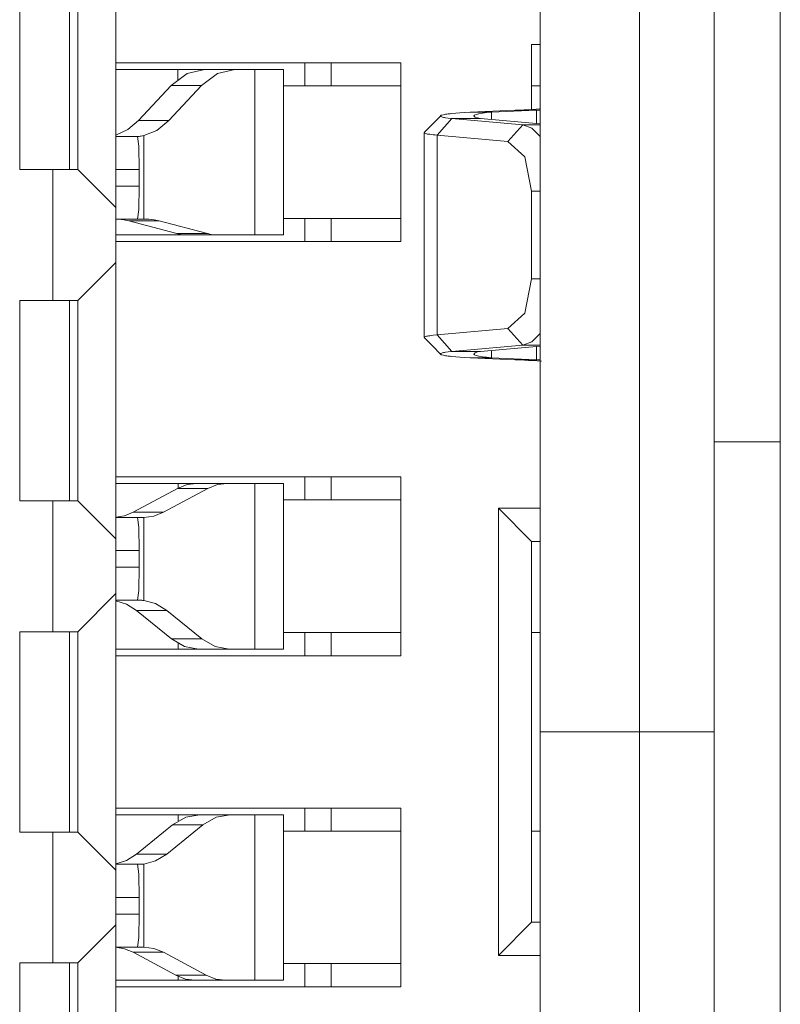
# Model space of a CAD drawing. Units: millimetres. Extents: x -39 to 249, y 47 to 270.
# Drawn here: x -21 to -21, y 127 to 127 of the extents above; entities that cross this region are included whole.
import ezdxf

# ---------------------------------------------------------------- set-up
doc = ezdxf.new("R2010")
doc.units = ezdxf.units.MM
doc.header["$MEASUREMENT"] = 0
doc.layers.add('レイヤー 2', color=7, linetype='Continuous', lineweight=0)

msp = doc.modelspace()

# ---------------------------------------------------------------- linework, layer by layer
at = {"layer": 'レイヤー 2', "color": 7, "lineweight": 9}
for points in [[(-20.69617, 127.06575), (-20.69617, 127.06575), (-20.69617, 126.64507), (-20.69617, 126.64507)], [(-20.7537, 126.85543), (-20.7537, 126.85543), (-20.7537, 127.0629), (-20.7537, 127.0629)], [(-20.72989, 126.85543), (-20.72989, 126.85543), (-20.72989, 127.06219), (-20.72989, 127.06219)], [(-20.71204, 126.85543), (-20.71204, 126.85543), (-20.71204, 127.0503), (-20.71204, 127.0503)], [(-20.8553, 127.0473), (-20.8553, 127.0473), (-20.8553, 126.98105), (-20.8553, 126.98105)], [(-20.87834, 126.99015), (-20.87834, 126.99015), (-20.87834, 127.0382), (-20.87834, 127.0382)], [(-20.86645, 127.0382), (-20.86645, 127.0382), (-20.86645, 126.99015), (-20.86645, 126.99015)], [(-20.86444, 127.0382), (-20.86444, 127.0382), (-20.86444, 126.99015), (-20.86444, 126.99015)], [(-20.75572, 127.02014), (-20.75572, 127.02014), (-20.75572, 127.00459), (-20.75572, 127.00459)], [(-20.75572, 127.02014), (-20.75572, 127.02014), (-20.7537, 127.02014), (-20.7537, 127.02014)], [(-20.8553, 127.01577), (-20.8553, 127.01577), (-20.78704, 127.01577), (-20.78704, 127.01577)], [(-20.81008, 127.01023), (-20.81008, 127.01023), (-20.81008, 127.01577), (-20.81008, 127.01577)], [(-20.80373, 127.01577), (-20.80373, 127.01577), (-20.80373, 127.01023), (-20.80373, 127.01023)], [(-20.78704, 127.01577), (-20.78704, 127.01577), (-20.78704, 126.9729), (-20.78704, 126.9729)], [(-20.84045, 127.01418), (-20.84045, 127.01418), (-20.8553, 127.01418), (-20.8553, 127.01418)], [(-20.84045, 127.01418), (-20.84045, 127.01418), (-20.84045, 127.01167), (-20.84045, 127.01167)], [(-20.8268, 127.01418), (-20.8268, 127.01418), (-20.83407, 127.01418), (-20.83407, 127.01418)], [(-20.82204, 127.01418), (-20.82204, 127.01418), (-20.8268, 127.01418), (-20.8268, 127.01418)], [(-20.82204, 126.97449), (-20.82204, 126.97449), (-20.82204, 127.01418), (-20.82204, 127.01418)], [(-20.81512, 126.97449), (-20.81512, 126.97449), (-20.81512, 127.01418), (-20.81512, 127.01418)], [(-20.84208, 127.01033), (-20.84208, 127.01033), (-20.84987, 127.00194), (-20.84987, 127.00194)], [(-20.8426, 127.00194), (-20.8426, 127.00194), (-20.83481, 127.01033), (-20.83481, 127.01033)], [(-20.83481, 127.01033), (-20.83481, 127.01033), (-20.84208, 127.01033), (-20.84208, 127.01033)], [(-20.81512, 127.01023), (-20.81512, 127.01023), (-20.78704, 127.01023), (-20.78704, 127.01023)], [(-20.75572, 127.01023), (-20.75572, 127.01023), (-20.7537, 127.01023), (-20.7537, 127.01023)], [(-20.77043, 127.00391), (-20.77043, 127.00391), (-20.75967, 127.00441), (-20.75967, 127.00441)], [(-20.77043, 127.00391), (-20.77043, 127.00391), (-20.76535, 127.00391), (-20.76535, 127.00391)], [(-20.76535, 127.00391), (-20.76535, 127.00391), (-20.75455, 127.00441), (-20.75455, 127.00441)], [(-20.76535, 127.00215), (-20.76535, 127.00215), (-20.76535, 127.00391), (-20.76535, 127.00391)], [(-20.75455, 127.00441), (-20.75455, 127.00441), (-20.75967, 127.00441), (-20.75967, 127.00441)], [(-20.75455, 127.00441), (-20.75455, 127.00441), (-20.75367, 127.00444), (-20.75367, 127.00444)], [(-20.75455, 127.00441), (-20.75455, 127.00441), (-20.75455, 127.0012), (-20.75455, 127.0012)], [(-20.84987, 127.00194), (-20.84987, 127.00194), (-20.8426, 127.00194), (-20.8426, 127.00194)], [(-20.75787, 127.00088), (-20.75787, 127.00088), (-20.77487, 127.0024), (-20.77487, 127.0024)], [(-20.77487, 127.0024), (-20.77487, 127.0024), (-20.76799, 127.0024), (-20.76799, 127.0024)], [(-20.7537, 127.00113), (-20.7537, 127.00113), (-20.76799, 127.0024), (-20.76799, 127.0024)], [(-20.75787, 127.00088), (-20.75787, 127.00088), (-20.7614, 126.99693), (-20.7614, 126.99693)], [(-20.7537, 127.00088), (-20.7537, 127.00088), (-20.75787, 127.00088), (-20.75787, 127.00088)], [(-20.84864, 126.97827), (-20.84864, 126.97827), (-20.84864, 126.9983), (-20.84864, 126.9983)], [(-20.7815, 126.99901), (-20.7815, 126.99901), (-20.7815, 126.94997), (-20.7815, 126.94997)], [(-20.77836, 126.99841), (-20.77836, 126.99841), (-20.7614, 126.99693), (-20.7614, 126.99693)], [(-20.77836, 126.95054), (-20.77836, 126.95054), (-20.77836, 126.99841), (-20.77836, 126.99841)], [(-20.85012, 126.99809), (-20.85012, 126.99809), (-20.8553, 126.99809), (-20.8553, 126.99809)], [(-20.8704, 126.99015), (-20.8704, 126.99015), (-20.87834, 126.99015), (-20.87834, 126.99015)], [(-20.8704, 126.95879), (-20.8704, 126.95879), (-20.8704, 126.99015), (-20.8704, 126.99015)], [(-20.86444, 126.99015), (-20.86444, 126.99015), (-20.8704, 126.99015), (-20.8704, 126.99015)], [(-20.8553, 126.98105), (-20.8553, 126.98105), (-20.86444, 126.99015), (-20.86444, 126.99015)], [(-20.8497, 126.99015), (-20.8497, 126.99015), (-20.8553, 126.99015), (-20.8553, 126.99015)], [(-20.8497, 126.9862), (-20.8497, 126.9862), (-20.8497, 126.99015), (-20.8497, 126.99015)], [(-20.8497, 126.9862), (-20.8497, 126.9862), (-20.8553, 126.9862), (-20.8553, 126.9862)], [(-20.75572, 126.96398), (-20.75572, 126.96398), (-20.75572, 126.985), (-20.75572, 126.985)], [(-20.75572, 126.985), (-20.75572, 126.985), (-20.7537, 126.985), (-20.7537, 126.985)], [(-20.8553, 126.96793), (-20.8553, 126.96793), (-20.8553, 126.98105), (-20.8553, 126.98105)], [(-20.85012, 126.97827), (-20.85012, 126.97827), (-20.8553, 126.97827), (-20.8553, 126.97827)], [(-20.85224, 126.97791), (-20.85224, 126.97791), (-20.8407, 126.97481), (-20.8407, 126.97481)], [(-20.84497, 126.97791), (-20.84497, 126.97791), (-20.85224, 126.97791), (-20.85224, 126.97791)], [(-20.84864, 126.97827), (-20.84864, 126.97827), (-20.8474, 126.97827), (-20.8474, 126.97827)], [(-20.8334, 126.97481), (-20.8334, 126.97481), (-20.84497, 126.97791), (-20.84497, 126.97791)], [(-20.81512, 126.97844), (-20.81512, 126.97844), (-20.78704, 126.97844), (-20.78704, 126.97844)], [(-20.81008, 126.9729), (-20.81008, 126.9729), (-20.81008, 126.97844), (-20.81008, 126.97844)], [(-20.80373, 126.97844), (-20.80373, 126.97844), (-20.80373, 126.9729), (-20.80373, 126.9729)], [(-20.8334, 126.97481), (-20.8334, 126.97481), (-20.8407, 126.97481), (-20.8407, 126.97481)], [(-20.84038, 126.97491), (-20.84038, 126.97491), (-20.84038, 126.97449), (-20.84038, 126.97449)], [(-20.8553, 126.97449), (-20.8553, 126.97449), (-20.84038, 126.97449), (-20.84038, 126.97449)], [(-20.78704, 126.9729), (-20.78704, 126.9729), (-20.8553, 126.9729), (-20.8553, 126.9729)], [(-20.831, 126.97449), (-20.831, 126.97449), (-20.83827, 126.97449), (-20.83827, 126.97449)], [(-20.831, 126.97449), (-20.831, 126.97449), (-20.82204, 126.97449), (-20.82204, 126.97449)], [(-20.86444, 126.95879), (-20.86444, 126.95879), (-20.8553, 126.96793), (-20.8553, 126.96793)], [(-20.8553, 126.96793), (-20.8553, 126.96793), (-20.8553, 126.90164), (-20.8553, 126.90164)], [(-20.7537, 126.96398), (-20.7537, 126.96398), (-20.75572, 126.96398), (-20.75572, 126.96398)], [(-20.87834, 126.95879), (-20.87834, 126.95879), (-20.8704, 126.95879), (-20.8704, 126.95879)], [(-20.87834, 126.91078), (-20.87834, 126.91078), (-20.87834, 126.95879), (-20.87834, 126.95879)], [(-20.8704, 126.95879), (-20.8704, 126.95879), (-20.86444, 126.95879), (-20.86444, 126.95879)], [(-20.86645, 126.95879), (-20.86645, 126.95879), (-20.86645, 126.91078), (-20.86645, 126.91078)], [(-20.86444, 126.95879), (-20.86444, 126.95879), (-20.86444, 126.91078), (-20.86444, 126.91078)], [(-20.7614, 126.95205), (-20.7614, 126.95205), (-20.77836, 126.95054), (-20.77836, 126.95054)], [(-20.75787, 126.9481), (-20.75787, 126.9481), (-20.7614, 126.95205), (-20.7614, 126.95205)], [(-20.77487, 126.94659), (-20.77487, 126.94659), (-20.75787, 126.9481), (-20.75787, 126.9481)], [(-20.76799, 126.94659), (-20.76799, 126.94659), (-20.77487, 126.94659), (-20.77487, 126.94659)], [(-20.76799, 126.94659), (-20.76799, 126.94659), (-20.7537, 126.94786), (-20.7537, 126.94786)], [(-20.76535, 126.94503), (-20.76535, 126.94503), (-20.76535, 126.94683), (-20.76535, 126.94683)], [(-20.75787, 126.9481), (-20.75787, 126.9481), (-20.7537, 126.9481), (-20.7537, 126.9481)], [(-20.75455, 126.94779), (-20.75455, 126.94779), (-20.75455, 126.94458), (-20.75455, 126.94458)], [(-20.76535, 126.94503), (-20.76535, 126.94503), (-20.77043, 126.94503), (-20.77043, 126.94503)], [(-20.75967, 126.94458), (-20.75967, 126.94458), (-20.77043, 126.94503), (-20.77043, 126.94503)], [(-20.75455, 126.94458), (-20.75455, 126.94458), (-20.76535, 126.94503), (-20.76535, 126.94503)], [(-20.75455, 126.94458), (-20.75455, 126.94458), (-20.75967, 126.94458), (-20.75967, 126.94458)], [(-20.75363, 126.94454), (-20.75363, 126.94454), (-20.75455, 126.94458), (-20.75455, 126.94458)], [(-20.69617, 126.92489), (-20.69617, 126.92489), (-20.71204, 126.92489), (-20.71204, 126.92489)], [(-20.8553, 126.91653), (-20.8553, 126.91653), (-20.78704, 126.91653), (-20.78704, 126.91653)], [(-20.81008, 126.91099), (-20.81008, 126.91099), (-20.81008, 126.91653), (-20.81008, 126.91653)], [(-20.80373, 126.91653), (-20.80373, 126.91653), (-20.80373, 126.91099), (-20.80373, 126.91099)], [(-20.78704, 126.91653), (-20.78704, 126.91653), (-20.78704, 126.87367), (-20.78704, 126.87367)], [(-20.8553, 126.91494), (-20.8553, 126.91494), (-20.84038, 126.91494), (-20.84038, 126.91494)], [(-20.84056, 126.91374), (-20.84056, 126.91374), (-20.85118, 126.90803), (-20.85118, 126.90803)], [(-20.84391, 126.90803), (-20.84391, 126.90803), (-20.83326, 126.91374), (-20.83326, 126.91374)], [(-20.83326, 126.91374), (-20.83326, 126.91374), (-20.84056, 126.91374), (-20.84056, 126.91374)], [(-20.84038, 126.91494), (-20.84038, 126.91494), (-20.84038, 126.91381), (-20.84038, 126.91381)], [(-20.8359, 126.91494), (-20.8359, 126.91494), (-20.82863, 126.91494), (-20.82863, 126.91494)], [(-20.82204, 126.91494), (-20.82204, 126.91494), (-20.82863, 126.91494), (-20.82863, 126.91494)], [(-20.82204, 126.87525), (-20.82204, 126.87525), (-20.82204, 126.91494), (-20.82204, 126.91494)], [(-20.81512, 126.87525), (-20.81512, 126.87525), (-20.81512, 126.91494), (-20.81512, 126.91494)], [(-20.78704, 126.91099), (-20.78704, 126.91099), (-20.81512, 126.91099), (-20.81512, 126.91099)], [(-20.8704, 126.91078), (-20.8704, 126.91078), (-20.87834, 126.91078), (-20.87834, 126.91078)], [(-20.8704, 126.87942), (-20.8704, 126.87942), (-20.8704, 126.91078), (-20.8704, 126.91078)], [(-20.86444, 126.91078), (-20.86444, 126.91078), (-20.8704, 126.91078), (-20.8704, 126.91078)], [(-20.8553, 126.90164), (-20.8553, 126.90164), (-20.86444, 126.91078), (-20.86444, 126.91078)], [(-20.76365, 126.90902), (-20.76365, 126.90902), (-20.75572, 126.90104), (-20.75572, 126.90104)], [(-20.76365, 126.90902), (-20.76365, 126.90902), (-20.7537, 126.90902), (-20.7537, 126.90902)], [(-20.76365, 126.80184), (-20.76365, 126.80184), (-20.76365, 126.90902), (-20.76365, 126.90902)], [(-20.85012, 126.90679), (-20.85012, 126.90679), (-20.8553, 126.90679), (-20.8553, 126.90679)], [(-20.8553, 126.90679), (-20.8553, 126.90679), (-20.85022, 126.90679), (-20.85022, 126.90679)], [(-20.84391, 126.90803), (-20.84391, 126.90803), (-20.85118, 126.90803), (-20.85118, 126.90803)], [(-20.84864, 126.8869), (-20.84864, 126.8869), (-20.8486, 126.90679), (-20.8486, 126.90679)], [(-20.8553, 126.88855), (-20.8553, 126.88855), (-20.8553, 126.90164), (-20.8553, 126.90164)], [(-20.7537, 126.90104), (-20.7537, 126.90104), (-20.75572, 126.90104), (-20.75572, 126.90104)], [(-20.75572, 126.90104), (-20.75572, 126.90104), (-20.75572, 126.80978), (-20.75572, 126.80978)], [(-20.8497, 126.89886), (-20.8497, 126.89886), (-20.8553, 126.89886), (-20.8553, 126.89886)], [(-20.8497, 126.8949), (-20.8497, 126.8949), (-20.8497, 126.89886), (-20.8497, 126.89886)], [(-20.8497, 126.8949), (-20.8497, 126.8949), (-20.8553, 126.8949), (-20.8553, 126.8949)], [(-20.86444, 126.87942), (-20.86444, 126.87942), (-20.8553, 126.88855), (-20.8553, 126.88855)], [(-20.8553, 126.88855), (-20.8553, 126.88855), (-20.8553, 126.82227), (-20.8553, 126.82227)], [(-20.85012, 126.88697), (-20.85012, 126.88697), (-20.8553, 126.88697), (-20.8553, 126.88697)], [(-20.8504, 126.8845), (-20.8504, 126.8845), (-20.84201, 126.87772), (-20.84201, 126.87772)], [(-20.8504, 126.8845), (-20.8504, 126.8845), (-20.84313, 126.8845), (-20.84313, 126.8845)], [(-20.83474, 126.87772), (-20.83474, 126.87772), (-20.84313, 126.8845), (-20.84313, 126.8845)], [(-20.87834, 126.87942), (-20.87834, 126.87942), (-20.8704, 126.87942), (-20.8704, 126.87942)], [(-20.87834, 126.8314), (-20.87834, 126.8314), (-20.87834, 126.87942), (-20.87834, 126.87942)], [(-20.8704, 126.87942), (-20.8704, 126.87942), (-20.86444, 126.87942), (-20.86444, 126.87942)], [(-20.86645, 126.87942), (-20.86645, 126.87942), (-20.86645, 126.8314), (-20.86645, 126.8314)], [(-20.86444, 126.87942), (-20.86444, 126.87942), (-20.86444, 126.8314), (-20.86444, 126.8314)], [(-20.78704, 126.87924), (-20.78704, 126.87924), (-20.81512, 126.87924), (-20.81512, 126.87924)], [(-20.81008, 126.87367), (-20.81008, 126.87367), (-20.81008, 126.87924), (-20.81008, 126.87924)], [(-20.80373, 126.87924), (-20.80373, 126.87924), (-20.80373, 126.87367), (-20.80373, 126.87367)], [(-20.7537, 126.87924), (-20.7537, 126.87924), (-20.75572, 126.87924), (-20.75572, 126.87924)], [(-20.84201, 126.87772), (-20.84201, 126.87772), (-20.83474, 126.87772), (-20.83474, 126.87772)], [(-20.84038, 126.87663), (-20.84038, 126.87663), (-20.84038, 126.87525), (-20.84038, 126.87525)], [(-20.8553, 126.87525), (-20.8553, 126.87525), (-20.84038, 126.87525), (-20.84038, 126.87525)], [(-20.78704, 126.87367), (-20.78704, 126.87367), (-20.8553, 126.87367), (-20.8553, 126.87367)], [(-20.83548, 126.87525), (-20.83548, 126.87525), (-20.82821, 126.87525), (-20.82821, 126.87525)], [(-20.82821, 126.87525), (-20.82821, 126.87525), (-20.82204, 126.87525), (-20.82204, 126.87525)], [(-20.7537, 126.64796), (-20.7537, 126.64796), (-20.7537, 126.85543), (-20.7537, 126.85543)], [(-20.72989, 126.64863), (-20.72989, 126.64863), (-20.72989, 126.85543), (-20.72989, 126.85543)], [(-20.72989, 126.85543), (-20.72989, 126.85543), (-20.71204, 126.85543), (-20.71204, 126.85543)], [(-20.71204, 126.85543), (-20.71204, 126.85543), (-20.72989, 126.85543), (-20.72989, 126.85543)], [(-20.71204, 126.66055), (-20.71204, 126.66055), (-20.71204, 126.85543), (-20.71204, 126.85543)], [(-20.8553, 126.83715), (-20.8553, 126.83715), (-20.78704, 126.83715), (-20.78704, 126.83715)], [(-20.84038, 126.83557), (-20.84038, 126.83557), (-20.8553, 126.83557), (-20.8553, 126.83557)], [(-20.84038, 126.83557), (-20.84038, 126.83557), (-20.84038, 126.83409), (-20.84038, 126.83409)], [(-20.82796, 126.83557), (-20.82796, 126.83557), (-20.83523, 126.83557), (-20.83523, 126.83557)], [(-20.82796, 126.83557), (-20.82796, 126.83557), (-20.82204, 126.83557), (-20.82204, 126.83557)], [(-20.82204, 126.79588), (-20.82204, 126.79588), (-20.82204, 126.83557), (-20.82204, 126.83557)], [(-20.81512, 126.79588), (-20.81512, 126.79588), (-20.81512, 126.83557), (-20.81512, 126.83557)], [(-20.81008, 126.83162), (-20.81008, 126.83162), (-20.81008, 126.83715), (-20.81008, 126.83715)], [(-20.80373, 126.83715), (-20.80373, 126.83715), (-20.80373, 126.83162), (-20.80373, 126.83162)], [(-20.78704, 126.83715), (-20.78704, 126.83715), (-20.78704, 126.79429), (-20.78704, 126.79429)], [(-20.84172, 126.83314), (-20.84172, 126.83314), (-20.8504, 126.82611), (-20.8504, 126.82611)], [(-20.84313, 126.82611), (-20.84313, 126.82611), (-20.83446, 126.83314), (-20.83446, 126.83314)], [(-20.83446, 126.83314), (-20.83446, 126.83314), (-20.84172, 126.83314), (-20.84172, 126.83314)], [(-20.8704, 126.8314), (-20.8704, 126.8314), (-20.87834, 126.8314), (-20.87834, 126.8314)], [(-20.8704, 126.80004), (-20.8704, 126.80004), (-20.8704, 126.8314), (-20.8704, 126.8314)], [(-20.86444, 126.8314), (-20.86444, 126.8314), (-20.8704, 126.8314), (-20.8704, 126.8314)], [(-20.8553, 126.82227), (-20.8553, 126.82227), (-20.86444, 126.8314), (-20.86444, 126.8314)], [(-20.81512, 126.83162), (-20.81512, 126.83162), (-20.78704, 126.83162), (-20.78704, 126.83162)], [(-20.75572, 126.83162), (-20.75572, 126.83162), (-20.7537, 126.83162), (-20.7537, 126.83162)], [(-20.8504, 126.82611), (-20.8504, 126.82611), (-20.84313, 126.82611), (-20.84313, 126.82611)], [(-20.85012, 126.82368), (-20.85012, 126.82368), (-20.8553, 126.82368), (-20.8553, 126.82368)], [(-20.84864, 126.82371), (-20.84864, 126.82371), (-20.8486, 126.80382), (-20.8486, 126.80382)], [(-20.8553, 126.80918), (-20.8553, 126.80918), (-20.8553, 126.82227), (-20.8553, 126.82227)], [(-20.8497, 126.81574), (-20.8497, 126.81574), (-20.8553, 126.81574), (-20.8553, 126.81574)], [(-20.8497, 126.81175), (-20.8497, 126.81175), (-20.8497, 126.81574), (-20.8497, 126.81574)], [(-20.8497, 126.81175), (-20.8497, 126.81175), (-20.8553, 126.81175), (-20.8553, 126.81175)], [(-20.76365, 126.80184), (-20.76365, 126.80184), (-20.75572, 126.80978), (-20.75572, 126.80978)], [(-20.7537, 126.80978), (-20.7537, 126.80978), (-20.75572, 126.80978), (-20.75572, 126.80978)], [(-20.86444, 126.80004), (-20.86444, 126.80004), (-20.8553, 126.80918), (-20.8553, 126.80918)], [(-20.8553, 126.80918), (-20.8553, 126.80918), (-20.8553, 126.74289), (-20.8553, 126.74289)], [(-20.85012, 126.80382), (-20.85012, 126.80382), (-20.8553, 126.80382), (-20.8553, 126.80382)], [(-20.85022, 126.80382), (-20.85022, 126.80382), (-20.8553, 126.80382), (-20.8553, 126.80382)], [(-20.85118, 126.80262), (-20.85118, 126.80262), (-20.84095, 126.79708), (-20.84095, 126.79708)], [(-20.84391, 126.80262), (-20.84391, 126.80262), (-20.85118, 126.80262), (-20.85118, 126.80262)], [(-20.83368, 126.79708), (-20.83368, 126.79708), (-20.84391, 126.80262), (-20.84391, 126.80262)], [(-20.7537, 126.80184), (-20.7537, 126.80184), (-20.76365, 126.80184), (-20.76365, 126.80184)], [(-20.87834, 126.80004), (-20.87834, 126.80004), (-20.8704, 126.80004), (-20.8704, 126.80004)], [(-20.87834, 126.75203), (-20.87834, 126.75203), (-20.87834, 126.80004), (-20.87834, 126.80004)], [(-20.8704, 126.80004), (-20.8704, 126.80004), (-20.86444, 126.80004), (-20.86444, 126.80004)], [(-20.86645, 126.80004), (-20.86645, 126.80004), (-20.86645, 126.75203), (-20.86645, 126.75203)], [(-20.86444, 126.80004), (-20.86444, 126.80004), (-20.86444, 126.75203), (-20.86444, 126.75203)], [(-20.81512, 126.79987), (-20.81512, 126.79987), (-20.78704, 126.79987), (-20.78704, 126.79987)], [(-20.81008, 126.79429), (-20.81008, 126.79429), (-20.81008, 126.79987), (-20.81008, 126.79987)], [(-20.80373, 126.79987), (-20.80373, 126.79987), (-20.80373, 126.79429), (-20.80373, 126.79429)], [(-20.8553, 126.79588), (-20.8553, 126.79588), (-20.84038, 126.79588), (-20.84038, 126.79588)], [(-20.83368, 126.79708), (-20.83368, 126.79708), (-20.84095, 126.79708), (-20.84095, 126.79708)], [(-20.84038, 126.7968), (-20.84038, 126.7968), (-20.84038, 126.79588), (-20.84038, 126.79588)], [(-20.82902, 126.79588), (-20.82902, 126.79588), (-20.83629, 126.79588), (-20.83629, 126.79588)], [(-20.82204, 126.79588), (-20.82204, 126.79588), (-20.82902, 126.79588), (-20.82902, 126.79588)], [(-20.78704, 126.79429), (-20.78704, 126.79429), (-20.8553, 126.79429), (-20.8553, 126.79429)]]:
    msp.add_open_spline(points, degree=3, dxfattribs=at)
for points, knots in [([(-20.83407, 127.01418), (-20.83407, 127.01418), (-20.83827, 127.01319), (-20.83827, 127.01319), (-20.83827, 127.01319), (-20.84208, 127.01033), (-20.84208, 127.01033)], [0, 0, 0, 0, 1, 1, 1, 2, 2, 2, 2]), ([(-20.83407, 127.01418), (-20.83407, 127.01418), (-20.83805, 127.01418), (-20.83805, 127.01418), (-20.83805, 127.01418), (-20.84045, 127.01418), (-20.84045, 127.01418)], [0, 0, 0, 0, 1, 1, 1, 2, 2, 2, 2]), ([(-20.83481, 127.01033), (-20.83481, 127.01033), (-20.831, 127.01319), (-20.831, 127.01319), (-20.831, 127.01319), (-20.8268, 127.01418), (-20.8268, 127.01418)], [0, 0, 0, 0, 1, 1, 1, 2, 2, 2, 2]), ([(-20.81512, 127.01418), (-20.81512, 127.01418), (-20.81692, 127.01418), (-20.81692, 127.01418), (-20.81692, 127.01418), (-20.82204, 127.01418), (-20.82204, 127.01418)], [0, 0, 0, 0, 1, 1, 1, 2, 2, 2, 2]), ([(-20.77748, 127.00307), (-20.77748, 127.00307), (-20.77949, 127.00106), (-20.77949, 127.00106), (-20.77949, 127.00106), (-20.7815, 126.99904), (-20.7815, 126.99904)], [0, 0, 0, 0, 1, 1, 1, 2, 2, 2, 2]), ([(-20.77487, 127.0024), (-20.77487, 127.0024), (-20.77568, 127.0025), (-20.77568, 127.0025), (-20.77568, 127.0025), (-20.77632, 127.00257), (-20.77632, 127.00257), (-20.77632, 127.00257), (-20.7766, 127.00261), (-20.7766, 127.00261), (-20.7766, 127.00261), (-20.77685, 127.00268), (-20.77685, 127.00268), (-20.77685, 127.00268), (-20.77706, 127.00275), (-20.77706, 127.00275), (-20.77706, 127.00275), (-20.77724, 127.00278), (-20.77724, 127.00278), (-20.77724, 127.00278), (-20.77745, 127.00289), (-20.77745, 127.00289), (-20.77745, 127.00289), (-20.77752, 127.003), (-20.77752, 127.003), (-20.77752, 127.003), (-20.77752, 127.00307), (-20.77752, 127.00307), (-20.77752, 127.00307), (-20.77745, 127.0031), (-20.77745, 127.0031), (-20.77745, 127.0031), (-20.77738, 127.00317), (-20.77738, 127.00317), (-20.77738, 127.00317), (-20.77724, 127.00321), (-20.77724, 127.00321), (-20.77724, 127.00321), (-20.77685, 127.00331), (-20.77685, 127.00331), (-20.77685, 127.00331), (-20.77632, 127.00342), (-20.77632, 127.00342), (-20.77632, 127.00342), (-20.776, 127.00345), (-20.776, 127.00345), (-20.776, 127.00345), (-20.77568, 127.00353), (-20.77568, 127.00353), (-20.77568, 127.00353), (-20.77526, 127.00356), (-20.77526, 127.00356), (-20.77526, 127.00356), (-20.77484, 127.00363), (-20.77484, 127.00363), (-20.77484, 127.00363), (-20.77392, 127.0037), (-20.77392, 127.0037), (-20.77392, 127.0037), (-20.7729, 127.00377), (-20.7729, 127.00377), (-20.7729, 127.00377), (-20.77173, 127.00384), (-20.77173, 127.00384), (-20.77173, 127.00384), (-20.77043, 127.00391), (-20.77043, 127.00391)], [0, 0, 0, 0, 1, 1, 1, 2, 2, 2, 3, 3, 3, 4, 4, 4, 5, 5, 5, 6, 6, 6, 7, 7, 7, 8, 8, 8, 9, 9, 9, 10, 10, 10, 11, 11, 11, 12, 12, 12, 13, 13, 13, 14, 14, 14, 15, 15, 15, 16, 16, 16, 17, 17, 17, 18, 18, 18, 19, 19, 19, 20, 20, 20, 21, 21, 21, 22, 22, 22, 22]), ([(-20.76799, 127.0024), (-20.76799, 127.0024), (-20.76873, 127.00254), (-20.76873, 127.00254), (-20.76873, 127.00254), (-20.76923, 127.00271), (-20.76923, 127.00271), (-20.76923, 127.00271), (-20.76951, 127.00289), (-20.76951, 127.00289), (-20.76951, 127.00289), (-20.76958, 127.00303), (-20.76958, 127.00303), (-20.76958, 127.00303), (-20.7694, 127.00321), (-20.7694, 127.00321), (-20.7694, 127.00321), (-20.76902, 127.00338), (-20.76902, 127.00338), (-20.76902, 127.00338), (-20.76838, 127.00353), (-20.76838, 127.00353), (-20.76838, 127.00353), (-20.76753, 127.0037), (-20.76753, 127.0037), (-20.76753, 127.0037), (-20.76655, 127.00381), (-20.76655, 127.00381), (-20.76655, 127.00381), (-20.76535, 127.00391), (-20.76535, 127.00391)], [0, 0, 0, 0, 1, 1, 1, 2, 2, 2, 3, 3, 3, 4, 4, 4, 5, 5, 5, 6, 6, 6, 7, 7, 7, 8, 8, 8, 9, 9, 9, 10, 10, 10, 10]), ([(-20.75967, 127.00441), (-20.75967, 127.00441), (-20.75748, 127.00448), (-20.75748, 127.00448), (-20.75748, 127.00448), (-20.7555, 127.00459), (-20.7555, 127.00459), (-20.7555, 127.00459), (-20.75462, 127.00465), (-20.75462, 127.00465), (-20.75462, 127.00465), (-20.75381, 127.00469), (-20.75381, 127.00469), (-20.75381, 127.00469), (-20.7537, 127.00472), (-20.7537, 127.00472)], [0, 0, 0, 0, 1, 1, 1, 2, 2, 2, 3, 3, 3, 4, 4, 4, 5, 5, 5, 5]), ([(-20.84987, 127.00194), (-20.84987, 127.00194), (-20.85248, 126.99975), (-20.85248, 126.99975), (-20.85248, 126.99975), (-20.8553, 126.99844), (-20.8553, 126.99844)], [0, 0, 0, 0, 1, 1, 1, 2, 2, 2, 2]), ([(-20.84864, 126.9983), (-20.84864, 126.9983), (-20.84546, 126.99957), (-20.84546, 126.99957), (-20.84546, 126.99957), (-20.8426, 127.00194), (-20.8426, 127.00194)], [0, 0, 0, 0, 1, 1, 1, 2, 2, 2, 2]), ([(-20.77836, 126.99841), (-20.77836, 126.99841), (-20.7766, 127.00038), (-20.7766, 127.00038), (-20.7766, 127.00038), (-20.77487, 127.0024), (-20.77487, 127.0024)], [0, 0, 0, 0, 1, 1, 1, 2, 2, 2, 2]), ([(-20.75787, 127.00088), (-20.75787, 127.00088), (-20.75568, 127.00007), (-20.75568, 127.00007), (-20.75568, 127.00007), (-20.7537, 126.99809), (-20.7537, 126.99809)], [0, 0, 0, 0, 1, 1, 1, 2, 2, 2, 2]), ([(-20.85005, 126.99809), (-20.85005, 126.99809), (-20.84991, 126.99809), (-20.84991, 126.99809), (-20.84991, 126.99809), (-20.84973, 126.99813), (-20.84973, 126.99813), (-20.84973, 126.99813), (-20.84948, 126.99816), (-20.84948, 126.99816), (-20.84948, 126.99816), (-20.84924, 126.9982), (-20.84924, 126.9982), (-20.84924, 126.9982), (-20.84895, 126.99824), (-20.84895, 126.99824), (-20.84895, 126.99824), (-20.84864, 126.9983), (-20.84864, 126.9983)], [0, 0, 0, 0, 1, 1, 1, 2, 2, 2, 3, 3, 3, 4, 4, 4, 5, 5, 5, 6, 6, 6, 6]), ([(-20.7815, 126.99901), (-20.7815, 126.99901), (-20.7814, 126.9989), (-20.7814, 126.9989), (-20.7814, 126.9989), (-20.78133, 126.99887), (-20.78133, 126.99887), (-20.78133, 126.99887), (-20.78115, 126.9988), (-20.78115, 126.9988), (-20.78115, 126.9988), (-20.78069, 126.99869), (-20.78069, 126.99869), (-20.78069, 126.99869), (-20.78009, 126.99862), (-20.78009, 126.99862), (-20.78009, 126.99862), (-20.77974, 126.99855), (-20.77974, 126.99855), (-20.77974, 126.99855), (-20.77932, 126.99852), (-20.77932, 126.99852), (-20.77932, 126.99852), (-20.77886, 126.99848), (-20.77886, 126.99848), (-20.77886, 126.99848), (-20.77836, 126.99841), (-20.77836, 126.99841)], [0, 0, 0, 0, 1, 1, 1, 2, 2, 2, 3, 3, 3, 4, 4, 4, 5, 5, 5, 6, 6, 6, 7, 7, 7, 8, 8, 8, 9, 9, 9, 9]), ([(-20.8497, 126.99015), (-20.8497, 126.99015), (-20.84984, 126.99577), (-20.84984, 126.99577), (-20.84984, 126.99577), (-20.85012, 126.99809), (-20.85012, 126.99809)], [0, 0, 0, 0, 1, 1, 1, 2, 2, 2, 2]), ([(-20.85005, 126.99809), (-20.85005, 126.99809), (-20.85008, 126.99809), (-20.85008, 126.99809), (-20.85008, 126.99809), (-20.85012, 126.99809), (-20.85012, 126.99809)], [0, 0, 0, 0, 1, 1, 1, 2, 2, 2, 2]), ([(-20.7614, 126.99693), (-20.7614, 126.99693), (-20.75734, 126.99322), (-20.75734, 126.99322), (-20.75734, 126.99322), (-20.75572, 126.985), (-20.75572, 126.985)], [0, 0, 0, 0, 1, 1, 1, 2, 2, 2, 2]), ([(-20.85012, 126.97827), (-20.85012, 126.97827), (-20.84984, 126.98056), (-20.84984, 126.98056), (-20.84984, 126.98056), (-20.8497, 126.9862), (-20.8497, 126.9862)], [0, 0, 0, 0, 1, 1, 1, 2, 2, 2, 2]), ([(-20.85467, 126.97827), (-20.85467, 126.97827), (-20.85344, 126.97816), (-20.85344, 126.97816), (-20.85344, 126.97816), (-20.85224, 126.97791), (-20.85224, 126.97791)], [0, 0, 0, 0, 1, 1, 1, 2, 2, 2, 2]), ([(-20.85012, 126.97827), (-20.85012, 126.97827), (-20.84959, 126.97827), (-20.84959, 126.97827), (-20.84959, 126.97827), (-20.84864, 126.97827), (-20.84864, 126.97827)], [0, 0, 0, 0, 1, 1, 1, 2, 2, 2, 2]), ([(-20.84497, 126.97791), (-20.84497, 126.97791), (-20.84617, 126.97816), (-20.84617, 126.97816), (-20.84617, 126.97816), (-20.8474, 126.97827), (-20.8474, 126.97827)], [0, 0, 0, 0, 1, 1, 1, 2, 2, 2, 2]), ([(-20.8407, 126.97481), (-20.8407, 126.97481), (-20.83947, 126.97456), (-20.83947, 126.97456), (-20.83947, 126.97456), (-20.83827, 126.97449), (-20.83827, 126.97449)], [0, 0, 0, 0, 1, 1, 1, 2, 2, 2, 2]), ([(-20.831, 126.97449), (-20.831, 126.97449), (-20.8322, 126.97456), (-20.8322, 126.97456), (-20.8322, 126.97456), (-20.8334, 126.97481), (-20.8334, 126.97481)], [0, 0, 0, 0, 1, 1, 1, 2, 2, 2, 2]), ([(-20.84038, 126.97449), (-20.84038, 126.97449), (-20.8395, 126.97449), (-20.8395, 126.97449), (-20.8395, 126.97449), (-20.83827, 126.97449), (-20.83827, 126.97449)], [0, 0, 0, 0, 1, 1, 1, 2, 2, 2, 2]), ([(-20.82204, 126.97449), (-20.82204, 126.97449), (-20.81692, 126.97449), (-20.81692, 126.97449), (-20.81692, 126.97449), (-20.81512, 126.97449), (-20.81512, 126.97449)], [0, 0, 0, 0, 1, 1, 1, 2, 2, 2, 2]), ([(-20.75572, 126.96398), (-20.75572, 126.96398), (-20.75734, 126.95572), (-20.75734, 126.95572), (-20.75734, 126.95572), (-20.7614, 126.95205), (-20.7614, 126.95205)], [0, 0, 0, 0, 1, 1, 1, 2, 2, 2, 2]), ([(-20.77836, 126.95054), (-20.77836, 126.95054), (-20.77932, 126.95047), (-20.77932, 126.95047), (-20.77932, 126.95047), (-20.78009, 126.95036), (-20.78009, 126.95036), (-20.78009, 126.95036), (-20.78041, 126.95033), (-20.78041, 126.95033), (-20.78041, 126.95033), (-20.78069, 126.95026), (-20.78069, 126.95026), (-20.78069, 126.95026), (-20.78094, 126.95022), (-20.78094, 126.95022), (-20.78094, 126.95022), (-20.78115, 126.95018), (-20.78115, 126.95018), (-20.78115, 126.95018), (-20.7815, 126.94997), (-20.7815, 126.94997)], [0, 0, 0, 0, 1, 1, 1, 2, 2, 2, 3, 3, 3, 4, 4, 4, 5, 5, 5, 6, 6, 6, 7, 7, 7, 7]), ([(-20.7815, 126.94994), (-20.7815, 126.94994), (-20.77949, 126.94789), (-20.77949, 126.94789), (-20.77949, 126.94789), (-20.77745, 126.94588), (-20.77745, 126.94588)], [0, 0, 0, 0, 1, 1, 1, 2, 2, 2, 2]), ([(-20.77487, 126.94659), (-20.77487, 126.94659), (-20.7766, 126.9486), (-20.7766, 126.9486), (-20.7766, 126.9486), (-20.77836, 126.95054), (-20.77836, 126.95054)], [0, 0, 0, 0, 1, 1, 1, 2, 2, 2, 2]), ([(-20.75787, 126.9481), (-20.75787, 126.9481), (-20.75568, 126.94891), (-20.75568, 126.94891), (-20.75568, 126.94891), (-20.7537, 126.95089), (-20.7537, 126.95089)], [0, 0, 0, 0, 1, 1, 1, 2, 2, 2, 2]), ([(-20.77487, 126.94659), (-20.77487, 126.94659), (-20.77568, 126.94648), (-20.77568, 126.94648), (-20.77568, 126.94648), (-20.77632, 126.94638), (-20.77632, 126.94638), (-20.77632, 126.94638), (-20.7766, 126.94634), (-20.7766, 126.94634), (-20.7766, 126.94634), (-20.77685, 126.9463), (-20.77685, 126.9463), (-20.77685, 126.9463), (-20.77706, 126.94623), (-20.77706, 126.94623), (-20.77706, 126.94623), (-20.77724, 126.9462), (-20.77724, 126.9462), (-20.77724, 126.9462), (-20.77745, 126.94609), (-20.77745, 126.94609), (-20.77745, 126.94609), (-20.77752, 126.94599), (-20.77752, 126.94599), (-20.77752, 126.94599), (-20.77752, 126.94592), (-20.77752, 126.94592), (-20.77752, 126.94592), (-20.77745, 126.94588), (-20.77745, 126.94588), (-20.77745, 126.94588), (-20.77738, 126.94581), (-20.77738, 126.94581), (-20.77738, 126.94581), (-20.77724, 126.94577), (-20.77724, 126.94577), (-20.77724, 126.94577), (-20.77685, 126.94567), (-20.77685, 126.94567), (-20.77685, 126.94567), (-20.77632, 126.94556), (-20.77632, 126.94556), (-20.77632, 126.94556), (-20.776, 126.94553), (-20.776, 126.94553), (-20.776, 126.94553), (-20.77568, 126.94546), (-20.77568, 126.94546), (-20.77568, 126.94546), (-20.77526, 126.94542), (-20.77526, 126.94542), (-20.77526, 126.94542), (-20.77484, 126.94539), (-20.77484, 126.94539), (-20.77484, 126.94539), (-20.77392, 126.94528), (-20.77392, 126.94528), (-20.77392, 126.94528), (-20.7729, 126.94521), (-20.7729, 126.94521), (-20.7729, 126.94521), (-20.77173, 126.9451), (-20.77173, 126.9451), (-20.77173, 126.9451), (-20.77043, 126.94503), (-20.77043, 126.94503)], [0, 0, 0, 0, 1, 1, 1, 2, 2, 2, 3, 3, 3, 4, 4, 4, 5, 5, 5, 6, 6, 6, 7, 7, 7, 8, 8, 8, 9, 9, 9, 10, 10, 10, 11, 11, 11, 12, 12, 12, 13, 13, 13, 14, 14, 14, 15, 15, 15, 16, 16, 16, 17, 17, 17, 18, 18, 18, 19, 19, 19, 20, 20, 20, 21, 21, 21, 22, 22, 22, 22]), ([(-20.76535, 126.94503), (-20.76535, 126.94503), (-20.76651, 126.94518), (-20.76651, 126.94518), (-20.76651, 126.94518), (-20.76753, 126.94528), (-20.76753, 126.94528), (-20.76753, 126.94528), (-20.76838, 126.94546), (-20.76838, 126.94546), (-20.76838, 126.94546), (-20.76902, 126.9456), (-20.76902, 126.9456), (-20.76902, 126.9456), (-20.7694, 126.94577), (-20.7694, 126.94577), (-20.7694, 126.94577), (-20.76958, 126.94592), (-20.76958, 126.94592), (-20.76958, 126.94592), (-20.76951, 126.94609), (-20.76951, 126.94609), (-20.76951, 126.94609), (-20.76923, 126.94627), (-20.76923, 126.94627), (-20.76923, 126.94627), (-20.76873, 126.94645), (-20.76873, 126.94645), (-20.76873, 126.94645), (-20.76799, 126.94659), (-20.76799, 126.94659)], [0, 0, 0, 0, 1, 1, 1, 2, 2, 2, 3, 3, 3, 4, 4, 4, 5, 5, 5, 6, 6, 6, 7, 7, 7, 8, 8, 8, 9, 9, 9, 10, 10, 10, 10]), ([(-20.75339, 126.94426), (-20.75339, 126.94426), (-20.7555, 126.9444), (-20.7555, 126.9444), (-20.7555, 126.9444), (-20.75646, 126.94443), (-20.75646, 126.94443), (-20.75646, 126.94443), (-20.75744, 126.94447), (-20.75744, 126.94447), (-20.75744, 126.94447), (-20.75854, 126.94454), (-20.75854, 126.94454), (-20.75854, 126.94454), (-20.75967, 126.94458), (-20.75967, 126.94458)], [0, 0, 0, 0, 1, 1, 1, 2, 2, 2, 3, 3, 3, 4, 4, 4, 5, 5, 5, 5]), ([(-20.8359, 126.91494), (-20.8359, 126.91494), (-20.83827, 126.91466), (-20.83827, 126.91466), (-20.83827, 126.91466), (-20.84056, 126.91374), (-20.84056, 126.91374)], [0, 0, 0, 0, 1, 1, 1, 2, 2, 2, 2]), ([(-20.8359, 126.91494), (-20.8359, 126.91494), (-20.83862, 126.91494), (-20.83862, 126.91494), (-20.83862, 126.91494), (-20.84038, 126.91494), (-20.84038, 126.91494)], [0, 0, 0, 0, 1, 1, 1, 2, 2, 2, 2]), ([(-20.83326, 126.91374), (-20.83326, 126.91374), (-20.831, 126.91466), (-20.831, 126.91466), (-20.831, 126.91466), (-20.82863, 126.91494), (-20.82863, 126.91494)], [0, 0, 0, 0, 1, 1, 1, 2, 2, 2, 2]), ([(-20.81512, 126.91494), (-20.81512, 126.91494), (-20.81692, 126.91494), (-20.81692, 126.91494), (-20.81692, 126.91494), (-20.82204, 126.91494), (-20.82204, 126.91494)], [0, 0, 0, 0, 1, 1, 1, 2, 2, 2, 2]), ([(-20.85118, 126.90803), (-20.85118, 126.90803), (-20.85322, 126.90718), (-20.85322, 126.90718), (-20.85322, 126.90718), (-20.8553, 126.90683), (-20.8553, 126.90683)], [0, 0, 0, 0, 1, 1, 1, 2, 2, 2, 2]), ([(-20.8497, 126.89886), (-20.8497, 126.89886), (-20.84984, 126.9045), (-20.84984, 126.9045), (-20.84984, 126.9045), (-20.85012, 126.90679), (-20.85012, 126.90679)], [0, 0, 0, 0, 1, 1, 1, 2, 2, 2, 2]), ([(-20.8486, 126.90679), (-20.8486, 126.90679), (-20.84959, 126.90679), (-20.84959, 126.90679), (-20.84959, 126.90679), (-20.85012, 126.90679), (-20.85012, 126.90679)], [0, 0, 0, 0, 1, 1, 1, 2, 2, 2, 2]), ([(-20.8486, 126.90679), (-20.8486, 126.90679), (-20.84624, 126.90711), (-20.84624, 126.90711), (-20.84624, 126.90711), (-20.84391, 126.90803), (-20.84391, 126.90803)], [0, 0, 0, 0, 1, 1, 1, 2, 2, 2, 2]), ([(-20.85012, 126.88697), (-20.85012, 126.88697), (-20.84984, 126.8893), (-20.84984, 126.8893), (-20.84984, 126.8893), (-20.8497, 126.8949), (-20.8497, 126.8949)], [0, 0, 0, 0, 1, 1, 1, 2, 2, 2, 2]), ([(-20.8553, 126.88683), (-20.8553, 126.88683), (-20.8528, 126.88601), (-20.8528, 126.88601), (-20.8528, 126.88601), (-20.8504, 126.8845), (-20.8504, 126.8845)], [0, 0, 0, 0, 1, 1, 1, 2, 2, 2, 2]), ([(-20.85012, 126.88697), (-20.85012, 126.88697), (-20.84991, 126.88697), (-20.84991, 126.88697), (-20.84991, 126.88697), (-20.84948, 126.88697), (-20.84948, 126.88697)], [0, 0, 0, 0, 1, 1, 1, 2, 2, 2, 2]), ([(-20.84864, 126.8869), (-20.84864, 126.8869), (-20.84881, 126.8869), (-20.84881, 126.8869), (-20.84881, 126.8869), (-20.84895, 126.88693), (-20.84895, 126.88693), (-20.84895, 126.88693), (-20.8491, 126.88697), (-20.8491, 126.88697), (-20.8491, 126.88697), (-20.84924, 126.88697), (-20.84924, 126.88697), (-20.84924, 126.88697), (-20.84938, 126.88697), (-20.84938, 126.88697), (-20.84938, 126.88697), (-20.84948, 126.88697), (-20.84948, 126.88697)], [0, 0, 0, 0, 1, 1, 1, 2, 2, 2, 3, 3, 3, 4, 4, 4, 5, 5, 5, 6, 6, 6, 6]), ([(-20.84313, 126.8845), (-20.84313, 126.8845), (-20.84578, 126.88616), (-20.84578, 126.88616), (-20.84578, 126.88616), (-20.84864, 126.8869), (-20.84864, 126.8869)], [0, 0, 0, 0, 1, 1, 1, 2, 2, 2, 2]), ([(-20.84201, 126.87772), (-20.84201, 126.87772), (-20.83883, 126.87589), (-20.83883, 126.87589), (-20.83883, 126.87589), (-20.83548, 126.87525), (-20.83548, 126.87525)], [0, 0, 0, 0, 1, 1, 1, 2, 2, 2, 2]), ([(-20.82821, 126.87525), (-20.82821, 126.87525), (-20.83156, 126.87589), (-20.83156, 126.87589), (-20.83156, 126.87589), (-20.83474, 126.87772), (-20.83474, 126.87772)], [0, 0, 0, 0, 1, 1, 1, 2, 2, 2, 2]), ([(-20.84038, 126.87525), (-20.84038, 126.87525), (-20.83848, 126.87525), (-20.83848, 126.87525), (-20.83848, 126.87525), (-20.83548, 126.87525), (-20.83548, 126.87525)], [0, 0, 0, 0, 1, 1, 1, 2, 2, 2, 2]), ([(-20.82204, 126.87525), (-20.82204, 126.87525), (-20.81692, 126.87525), (-20.81692, 126.87525), (-20.81692, 126.87525), (-20.81512, 126.87525), (-20.81512, 126.87525)], [0, 0, 0, 0, 1, 1, 1, 2, 2, 2, 2]), ([(-20.7537, 126.85543), (-20.7537, 126.85543), (-20.74676, 126.85543), (-20.74676, 126.85543), (-20.74676, 126.85543), (-20.72989, 126.85543), (-20.72989, 126.85543)], [0, 0, 0, 0, 1, 1, 1, 2, 2, 2, 2]), ([(-20.72989, 126.85543), (-20.72989, 126.85543), (-20.74676, 126.85543), (-20.74676, 126.85543), (-20.74676, 126.85543), (-20.7537, 126.85543), (-20.7537, 126.85543)], [0, 0, 0, 0, 1, 1, 1, 2, 2, 2, 2]), ([(-20.83523, 126.83557), (-20.83523, 126.83557), (-20.83858, 126.83497), (-20.83858, 126.83497), (-20.83858, 126.83497), (-20.84172, 126.83314), (-20.84172, 126.83314)], [0, 0, 0, 0, 1, 1, 1, 2, 2, 2, 2]), ([(-20.83523, 126.83557), (-20.83523, 126.83557), (-20.83837, 126.83557), (-20.83837, 126.83557), (-20.83837, 126.83557), (-20.84038, 126.83557), (-20.84038, 126.83557)], [0, 0, 0, 0, 1, 1, 1, 2, 2, 2, 2]), ([(-20.83446, 126.83314), (-20.83446, 126.83314), (-20.83132, 126.83497), (-20.83132, 126.83497), (-20.83132, 126.83497), (-20.82796, 126.83557), (-20.82796, 126.83557)], [0, 0, 0, 0, 1, 1, 1, 2, 2, 2, 2]), ([(-20.81512, 126.83557), (-20.81512, 126.83557), (-20.81692, 126.83557), (-20.81692, 126.83557), (-20.81692, 126.83557), (-20.82204, 126.83557), (-20.82204, 126.83557)], [0, 0, 0, 0, 1, 1, 1, 2, 2, 2, 2]), ([(-20.8504, 126.82611), (-20.8504, 126.82611), (-20.8528, 126.82463), (-20.8528, 126.82463), (-20.8528, 126.82463), (-20.8553, 126.82382), (-20.8553, 126.82382)], [0, 0, 0, 0, 1, 1, 1, 2, 2, 2, 2]), ([(-20.84864, 126.82371), (-20.84864, 126.82371), (-20.84578, 126.82449), (-20.84578, 126.82449), (-20.84578, 126.82449), (-20.84313, 126.82611), (-20.84313, 126.82611)], [0, 0, 0, 0, 1, 1, 1, 2, 2, 2, 2]), ([(-20.8497, 126.81574), (-20.8497, 126.81574), (-20.84984, 126.82135), (-20.84984, 126.82135), (-20.84984, 126.82135), (-20.85012, 126.82368), (-20.85012, 126.82368)], [0, 0, 0, 0, 1, 1, 1, 2, 2, 2, 2]), ([(-20.84948, 126.82368), (-20.84948, 126.82368), (-20.84991, 126.82368), (-20.84991, 126.82368), (-20.84991, 126.82368), (-20.85012, 126.82368), (-20.85012, 126.82368)], [0, 0, 0, 0, 1, 1, 1, 2, 2, 2, 2]), ([(-20.84864, 126.82371), (-20.84864, 126.82371), (-20.84881, 126.82371), (-20.84881, 126.82371), (-20.84881, 126.82371), (-20.84895, 126.82371), (-20.84895, 126.82371), (-20.84895, 126.82371), (-20.8491, 126.82368), (-20.8491, 126.82368), (-20.8491, 126.82368), (-20.84924, 126.82368), (-20.84924, 126.82368), (-20.84924, 126.82368), (-20.84938, 126.82368), (-20.84938, 126.82368), (-20.84938, 126.82368), (-20.84948, 126.82368), (-20.84948, 126.82368)], [0, 0, 0, 0, 1, 1, 1, 2, 2, 2, 3, 3, 3, 4, 4, 4, 5, 5, 5, 6, 6, 6, 6]), ([(-20.85012, 126.80382), (-20.85012, 126.80382), (-20.84984, 126.80615), (-20.84984, 126.80615), (-20.84984, 126.80615), (-20.8497, 126.81175), (-20.8497, 126.81175)], [0, 0, 0, 0, 1, 1, 1, 2, 2, 2, 2]), ([(-20.8553, 126.80382), (-20.8553, 126.80382), (-20.85322, 126.80346), (-20.85322, 126.80346), (-20.85322, 126.80346), (-20.85118, 126.80262), (-20.85118, 126.80262)], [0, 0, 0, 0, 1, 1, 1, 2, 2, 2, 2]), ([(-20.85012, 126.80382), (-20.85012, 126.80382), (-20.84959, 126.80382), (-20.84959, 126.80382), (-20.84959, 126.80382), (-20.8486, 126.80382), (-20.8486, 126.80382)], [0, 0, 0, 0, 1, 1, 1, 2, 2, 2, 2]), ([(-20.84391, 126.80262), (-20.84391, 126.80262), (-20.84624, 126.80353), (-20.84624, 126.80353), (-20.84624, 126.80353), (-20.8486, 126.80382), (-20.8486, 126.80382)], [0, 0, 0, 0, 1, 1, 1, 2, 2, 2, 2]), ([(-20.84095, 126.79708), (-20.84095, 126.79708), (-20.83865, 126.79616), (-20.83865, 126.79616), (-20.83865, 126.79616), (-20.83629, 126.79588), (-20.83629, 126.79588)], [0, 0, 0, 0, 1, 1, 1, 2, 2, 2, 2]), ([(-20.84038, 126.79588), (-20.84038, 126.79588), (-20.83876, 126.79588), (-20.83876, 126.79588), (-20.83876, 126.79588), (-20.83629, 126.79588), (-20.83629, 126.79588)], [0, 0, 0, 0, 1, 1, 1, 2, 2, 2, 2]), ([(-20.82902, 126.79588), (-20.82902, 126.79588), (-20.83139, 126.79616), (-20.83139, 126.79616), (-20.83139, 126.79616), (-20.83368, 126.79708), (-20.83368, 126.79708)], [0, 0, 0, 0, 1, 1, 1, 2, 2, 2, 2]), ([(-20.82204, 126.79588), (-20.82204, 126.79588), (-20.81692, 126.79588), (-20.81692, 126.79588), (-20.81692, 126.79588), (-20.81512, 126.79588), (-20.81512, 126.79588)], [0, 0, 0, 0, 1, 1, 1, 2, 2, 2, 2])]:
    msp.add_open_spline(points, degree=3, knots=knots, dxfattribs=at)

doc.saveas('drawing.dxf')
